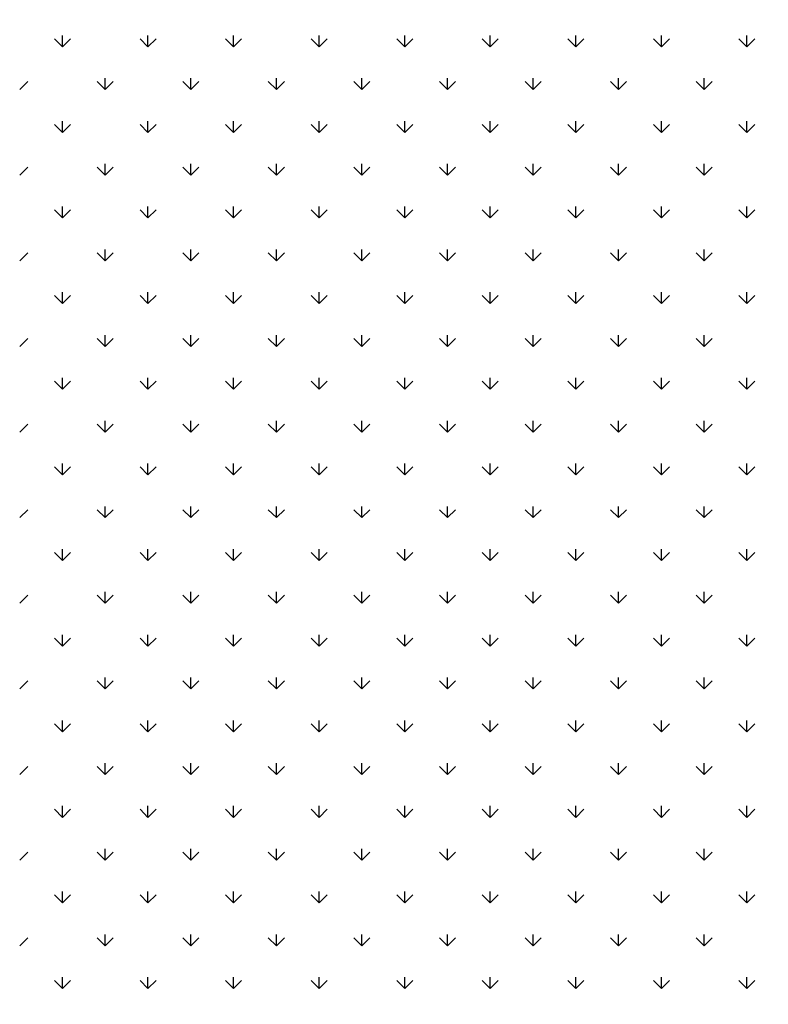
# Model space of a CAD drawing. Extents: x 3668 to 12223, y -4097 to 1843.
# Drawn here: x 10696 to 10708, y -50 to -34 of the extents above; entities that cross this region are included whole.
import ezdxf

# ---------------------------------------------------------------- set-up
doc = ezdxf.new("R2010")
doc.units = 0
doc.header["$MEASUREMENT"] = 0
doc.layers.get('Defpoints').update_dxf_attribs({"linetype": 'CONTINUOUS'})
doc.layers.add('COTAS', color=1, linetype='CONTINUOUS')
doc.layers.add('Default', color=7, linetype='CONTINUOUS')
doc.dimstyles.new('JUAN4', dxfattribs={"dimtxt": 30, "dimasz": 19, "dimexe": 10, "dimexo": 30, "dimgap": 10, "dimtad": 3, "dimdec": 1, "dimdsep": 46, "dimtxsty": 'Standard', "dimcen": 5, "dimclrd": 256, "dimclre": 256, "dimclrt": 1, "dimadec": 0, "dimazin": 0, "dimtp": 0.5, "dimtm": 0.5, "dimtfac": 0.125, "dimtdec": 1, "dimtofl": 0, "dimtmove": 0, "dimatfit": 0, "dimfxl": 1, "dimtolj": 1, "dimtzin": 0, "dimarcsym": 0})

# ---------------------------------------------------------------- blocks, each defined once
blk = doc.blocks.new('*D42')
at = {"layer": 'COTAS', "lineweight": -2, "transparency": 16777216}
for p, q in [((10726.757, 355.063), (11249.499, 355.063)), ((11239.499, -402.737), (11239.499, 336.063)), ((10747.138, -421.737), (11249.499, -421.737))]:
    blk.add_line(p, q, dxfattribs=at)
at = {"layer": 'COTAS', "transparency": 16777216}
for points in [[(11236.332, 336.063), (11242.666, 336.063), (11239.499, 355.063)], [(11236.332, -402.737), (11242.666, -402.737), (11239.499, -421.737)]]:
    blk.add_solid(points, dxfattribs=at)
at = {"layer": 'Defpoints', "color": 0, "transparency": 16777216}
for p in [(10696.757, 355.063), (11239.499, 355.063), (10717.138, -421.737)]:
    blk.add_point(p, dxfattribs=at)
at = {"layer": 'COTAS', "color": 1, "transparency": 16777216, "insert": (11214.499, -33.337), "char_height": 30, "attachment_point": 5, "rotation": 90}
blk.add_mtext('\\A1;776.8', dxfattribs=at)
blk = doc.blocks.new('*D43')
at = {"layer": 'COTAS', "lineweight": -2, "transparency": 16777216}
for p, q in [((10679.467, 249.063), (11061.995, 249.063)), ((11051.995, -402.737), (11051.995, 230.063)), ((10747.138, -421.737), (11061.995, -421.737))]:
    blk.add_line(p, q, dxfattribs=at)
at = {"layer": 'COTAS', "transparency": 16777216}
for points in [[(11048.828, 230.063), (11055.161, 230.063), (11051.995, 249.063)], [(11048.828, -402.737), (11055.161, -402.737), (11051.995, -421.737)]]:
    blk.add_solid(points, dxfattribs=at)
at = {"layer": 'Defpoints', "color": 0, "transparency": 16777216}
for p in [(10649.467, 249.063), (11051.995, 249.063), (10717.138, -421.737)]:
    blk.add_point(p, dxfattribs=at)
at = {"layer": 'COTAS', "color": 1, "transparency": 16777216, "insert": (11026.995, -86.337), "char_height": 30, "attachment_point": 5, "rotation": 90}
blk.add_mtext('\\A1;670.8', dxfattribs=at)

msp = doc.modelspace()

# ---------------------------------------------------------------- linework, layer by layer
at = {"layer": 'Default'}
for p, q in [((10696.404, -34.449), (10696.404, -34.262)), ((10697.818, -34.449), (10697.818, -34.262)), ((10699.233, -34.449), (10699.233, -34.262)), ((10700.647, -34.449), (10700.647, -34.262)), ((10702.061, -34.449), (10702.061, -34.262)), ((10703.475, -34.449), (10703.475, -34.262)), ((10704.89, -34.449), (10704.89, -34.262)), ((10706.304, -34.449), (10706.304, -34.262)), ((10707.718, -34.449), (10707.718, -34.262)), ((10696.404, -34.449), (10696.272, -34.316)), ((10696.404, -34.449), (10696.537, -34.316)), ((10697.818, -34.449), (10697.686, -34.316)), ((10697.818, -34.449), (10697.951, -34.316)), ((10699.233, -34.449), (10699.1, -34.316)), ((10699.233, -34.449), (10699.365, -34.316)), ((10700.647, -34.449), (10700.514, -34.316)), ((10700.647, -34.449), (10700.78, -34.316)), ((10702.061, -34.449), (10701.929, -34.316)), ((10702.061, -34.449), (10702.194, -34.316)), ((10703.475, -34.449), (10703.343, -34.316)), ((10703.475, -34.449), (10703.608, -34.316)), ((10704.89, -34.449), (10704.757, -34.316)), ((10704.89, -34.449), (10705.022, -34.316)), ((10706.304, -34.449), (10706.171, -34.316)), ((10706.304, -34.449), (10706.436, -34.316)), ((10707.718, -34.449), (10707.585, -34.316)), ((10707.718, -34.449), (10707.851, -34.316)), ((10695.697, -35.156), (10695.83, -35.024)), ((10697.111, -35.156), (10696.979, -35.024)), ((10697.111, -35.156), (10697.111, -34.969)), ((10697.111, -35.156), (10697.244, -35.024)), ((10698.526, -35.156), (10698.393, -35.024)), ((10698.526, -35.156), (10698.526, -34.969)), ((10698.526, -35.156), (10698.658, -35.024)), ((10699.94, -35.156), (10699.807, -35.024)), ((10699.94, -35.156), (10699.94, -34.969)), ((10699.94, -35.156), (10700.072, -35.024)), ((10701.354, -35.156), (10701.221, -35.024)), ((10701.354, -35.156), (10701.354, -34.969)), ((10701.354, -35.156), (10701.487, -35.024)), ((10702.768, -35.156), (10702.636, -35.024)), ((10702.768, -35.156), (10702.768, -34.969)), ((10702.768, -35.156), (10702.901, -35.024)), ((10704.182, -35.156), (10704.05, -35.024)), ((10704.182, -35.156), (10704.182, -34.969)), ((10704.182, -35.156), (10704.315, -35.024)), ((10705.597, -35.156), (10705.464, -35.024)), ((10705.597, -35.156), (10705.597, -34.969)), ((10705.597, -35.156), (10705.729, -35.024)), ((10707.011, -35.156), (10706.878, -35.024)), ((10707.011, -35.156), (10707.011, -34.969)), ((10707.011, -35.156), (10707.143, -35.024)), ((10696.404, -35.863), (10696.272, -35.731)), ((10696.404, -35.863), (10696.404, -35.676)), ((10696.404, -35.863), (10696.537, -35.731)), ((10697.818, -35.863), (10697.686, -35.731)), ((10697.818, -35.863), (10697.818, -35.676)), ((10697.818, -35.863), (10697.951, -35.731)), ((10699.233, -35.863), (10699.1, -35.731)), ((10699.233, -35.863), (10699.233, -35.676)), ((10699.233, -35.863), (10699.365, -35.731)), ((10700.647, -35.863), (10700.514, -35.731)), ((10700.647, -35.863), (10700.647, -35.676)), ((10700.647, -35.863), (10700.78, -35.731)), ((10702.061, -35.863), (10701.929, -35.731)), ((10702.061, -35.863), (10702.061, -35.676)), ((10702.061, -35.863), (10702.194, -35.731)), ((10703.475, -35.863), (10703.343, -35.731)), ((10703.475, -35.863), (10703.475, -35.676)), ((10703.475, -35.863), (10703.608, -35.731)), ((10704.89, -35.863), (10704.757, -35.731)), ((10704.89, -35.863), (10704.89, -35.676)), ((10704.89, -35.863), (10705.022, -35.731)), ((10706.304, -35.863), (10706.171, -35.731)), ((10706.304, -35.863), (10706.304, -35.676)), ((10706.304, -35.863), (10706.436, -35.731)), ((10707.718, -35.863), (10707.585, -35.731)), ((10707.718, -35.863), (10707.718, -35.676)), ((10707.718, -35.863), (10707.851, -35.731)), ((10697.111, -36.57), (10697.111, -36.383)), ((10698.526, -36.57), (10698.526, -36.383)), ((10699.94, -36.57), (10699.94, -36.383)), ((10701.354, -36.57), (10701.354, -36.383)), ((10702.768, -36.57), (10702.768, -36.383)), ((10704.182, -36.57), (10704.182, -36.383)), ((10705.597, -36.57), (10705.597, -36.383)), ((10707.011, -36.57), (10707.011, -36.383)), ((10695.697, -36.57), (10695.83, -36.438)), ((10697.111, -36.57), (10696.979, -36.438)), ((10697.111, -36.57), (10697.244, -36.438)), ((10698.526, -36.57), (10698.393, -36.438)), ((10698.526, -36.57), (10698.658, -36.438)), ((10699.94, -36.57), (10699.807, -36.438)), ((10699.94, -36.57), (10700.072, -36.438)), ((10701.354, -36.57), (10701.221, -36.438)), ((10701.354, -36.57), (10701.487, -36.438)), ((10702.768, -36.57), (10702.636, -36.438)), ((10702.768, -36.57), (10702.901, -36.438)), ((10704.182, -36.57), (10704.05, -36.438)), ((10704.182, -36.57), (10704.315, -36.438)), ((10705.597, -36.57), (10705.464, -36.438)), ((10705.597, -36.57), (10705.729, -36.438)), ((10707.011, -36.57), (10706.878, -36.438)), ((10707.011, -36.57), (10707.143, -36.438)), ((10696.404, -37.277), (10696.272, -37.145)), ((10696.404, -37.277), (10696.404, -37.09)), ((10696.404, -37.277), (10696.537, -37.145)), ((10697.818, -37.277), (10697.686, -37.145)), ((10697.818, -37.277), (10697.818, -37.09)), ((10697.818, -37.277), (10697.951, -37.145)), ((10699.233, -37.277), (10699.1, -37.145)), ((10699.233, -37.277), (10699.233, -37.09)), ((10699.233, -37.277), (10699.365, -37.145)), ((10700.647, -37.277), (10700.514, -37.145)), ((10700.647, -37.277), (10700.647, -37.09)), ((10700.647, -37.277), (10700.78, -37.145)), ((10702.061, -37.277), (10701.929, -37.145)), ((10702.061, -37.277), (10702.061, -37.09)), ((10702.061, -37.277), (10702.194, -37.145)), ((10703.475, -37.277), (10703.343, -37.145)), ((10703.475, -37.277), (10703.475, -37.09)), ((10703.475, -37.277), (10703.608, -37.145)), ((10704.89, -37.277), (10704.757, -37.145)), ((10704.89, -37.277), (10704.89, -37.09)), ((10704.89, -37.277), (10705.022, -37.145)), ((10706.304, -37.277), (10706.171, -37.145)), ((10706.304, -37.277), (10706.304, -37.09)), ((10706.304, -37.277), (10706.436, -37.145)), ((10707.718, -37.277), (10707.585, -37.145)), ((10707.718, -37.277), (10707.718, -37.09)), ((10707.718, -37.277), (10707.851, -37.145)), ((10695.697, -37.985), (10695.83, -37.852)), ((10697.111, -37.985), (10696.979, -37.852)), ((10697.111, -37.985), (10697.111, -37.797)), ((10697.111, -37.985), (10697.244, -37.852)), ((10698.526, -37.985), (10698.393, -37.852)), ((10698.526, -37.985), (10698.526, -37.797)), ((10698.526, -37.985), (10698.658, -37.852)), ((10699.94, -37.985), (10699.807, -37.852)), ((10699.94, -37.985), (10699.94, -37.797)), ((10699.94, -37.985), (10700.072, -37.852)), ((10701.354, -37.985), (10701.221, -37.852)), ((10701.354, -37.985), (10701.354, -37.797)), ((10701.354, -37.985), (10701.487, -37.852)), ((10702.768, -37.985), (10702.636, -37.852)), ((10702.768, -37.985), (10702.768, -37.797)), ((10702.768, -37.985), (10702.901, -37.852)), ((10704.182, -37.985), (10704.05, -37.852)), ((10704.182, -37.985), (10704.182, -37.797)), ((10704.182, -37.985), (10704.315, -37.852)), ((10705.597, -37.985), (10705.464, -37.852)), ((10705.597, -37.985), (10705.597, -37.797)), ((10705.597, -37.985), (10705.729, -37.852)), ((10707.011, -37.985), (10706.878, -37.852)), ((10707.011, -37.985), (10707.011, -37.797)), ((10707.011, -37.985), (10707.143, -37.852)), ((10696.404, -38.692), (10696.404, -38.504)), ((10697.818, -38.692), (10697.818, -38.504)), ((10699.233, -38.692), (10699.233, -38.504)), ((10700.647, -38.692), (10700.647, -38.504)), ((10702.061, -38.692), (10702.061, -38.504)), ((10703.475, -38.692), (10703.475, -38.504)), ((10704.89, -38.692), (10704.89, -38.504)), ((10706.304, -38.692), (10706.304, -38.504)), ((10707.718, -38.692), (10707.718, -38.504)), ((10696.404, -38.692), (10696.272, -38.559)), ((10696.404, -38.692), (10696.537, -38.559)), ((10697.818, -38.692), (10697.686, -38.559)), ((10697.818, -38.692), (10697.951, -38.559)), ((10699.233, -38.692), (10699.1, -38.559)), ((10699.233, -38.692), (10699.365, -38.559)), ((10700.647, -38.692), (10700.514, -38.559)), ((10700.647, -38.692), (10700.78, -38.559)), ((10702.061, -38.692), (10701.929, -38.559)), ((10702.061, -38.692), (10702.194, -38.559)), ((10703.475, -38.692), (10703.343, -38.559)), ((10703.475, -38.692), (10703.608, -38.559)), ((10704.89, -38.692), (10704.757, -38.559)), ((10704.89, -38.692), (10705.022, -38.559)), ((10706.304, -38.692), (10706.171, -38.559)), ((10706.304, -38.692), (10706.436, -38.559)), ((10707.718, -38.692), (10707.585, -38.559)), ((10707.718, -38.692), (10707.851, -38.559)), ((10695.697, -39.399), (10695.83, -39.266)), ((10697.111, -39.399), (10696.979, -39.266)), ((10697.111, -39.399), (10697.111, -39.211)), ((10697.111, -39.399), (10697.244, -39.266)), ((10698.526, -39.399), (10698.393, -39.266)), ((10698.526, -39.399), (10698.526, -39.211)), ((10698.526, -39.399), (10698.658, -39.266)), ((10699.94, -39.399), (10699.807, -39.266)), ((10699.94, -39.399), (10699.94, -39.211)), ((10699.94, -39.399), (10700.072, -39.266)), ((10701.354, -39.399), (10701.221, -39.266)), ((10701.354, -39.399), (10701.354, -39.211)), ((10701.354, -39.399), (10701.487, -39.266)), ((10702.768, -39.399), (10702.636, -39.266)), ((10702.768, -39.399), (10702.768, -39.211)), ((10702.768, -39.399), (10702.901, -39.266)), ((10704.182, -39.399), (10704.05, -39.266)), ((10704.182, -39.399), (10704.182, -39.211)), ((10704.182, -39.399), (10704.315, -39.266)), ((10705.597, -39.399), (10705.464, -39.266)), ((10705.597, -39.399), (10705.597, -39.211)), ((10705.597, -39.399), (10705.729, -39.266)), ((10707.011, -39.399), (10706.878, -39.266)), ((10707.011, -39.399), (10707.011, -39.211)), ((10707.011, -39.399), (10707.143, -39.266)), ((10696.404, -40.106), (10696.272, -39.973)), ((10696.404, -40.106), (10696.404, -39.918)), ((10696.404, -40.106), (10696.537, -39.973)), ((10697.818, -40.106), (10697.686, -39.973)), ((10697.818, -40.106), (10697.818, -39.918)), ((10697.818, -40.106), (10697.951, -39.973)), ((10699.233, -40.106), (10699.1, -39.973)), ((10699.233, -40.106), (10699.233, -39.918)), ((10699.233, -40.106), (10699.365, -39.973)), ((10700.647, -40.106), (10700.514, -39.973)), ((10700.647, -40.106), (10700.647, -39.918)), ((10700.647, -40.106), (10700.78, -39.973)), ((10702.061, -40.106), (10701.929, -39.973)), ((10702.061, -40.106), (10702.061, -39.918)), ((10702.061, -40.106), (10702.194, -39.973)), ((10703.475, -40.106), (10703.343, -39.973)), ((10703.475, -40.106), (10703.475, -39.918)), ((10703.475, -40.106), (10703.608, -39.973)), ((10704.89, -40.106), (10704.757, -39.973)), ((10704.89, -40.106), (10704.89, -39.918)), ((10704.89, -40.106), (10705.022, -39.973)), ((10706.304, -40.106), (10706.171, -39.973)), ((10706.304, -40.106), (10706.304, -39.918)), ((10706.304, -40.106), (10706.436, -39.973)), ((10707.718, -40.106), (10707.585, -39.973)), ((10707.718, -40.106), (10707.718, -39.918)), ((10707.718, -40.106), (10707.851, -39.973)), ((10697.111, -40.813), (10697.111, -40.625)), ((10698.526, -40.813), (10698.526, -40.625)), ((10699.94, -40.813), (10699.94, -40.625)), ((10701.354, -40.813), (10701.354, -40.625)), ((10702.768, -40.813), (10702.768, -40.625)), ((10704.182, -40.813), (10704.182, -40.625)), ((10705.597, -40.813), (10705.597, -40.625)), ((10707.011, -40.813), (10707.011, -40.625)), ((10695.697, -40.813), (10695.83, -40.68)), ((10697.111, -40.813), (10696.979, -40.68)), ((10697.111, -40.813), (10697.244, -40.68)), ((10698.526, -40.813), (10698.393, -40.68)), ((10698.526, -40.813), (10698.658, -40.68)), ((10699.94, -40.813), (10699.807, -40.68)), ((10699.94, -40.813), (10700.072, -40.68)), ((10701.354, -40.813), (10701.221, -40.68)), ((10701.354, -40.813), (10701.487, -40.68)), ((10702.768, -40.813), (10702.636, -40.68)), ((10702.768, -40.813), (10702.901, -40.68)), ((10704.182, -40.813), (10704.05, -40.68)), ((10704.182, -40.813), (10704.315, -40.68)), ((10705.597, -40.813), (10705.464, -40.68)), ((10705.597, -40.813), (10705.729, -40.68)), ((10707.011, -40.813), (10706.878, -40.68)), ((10707.011, -40.813), (10707.143, -40.68)), ((10696.404, -41.52), (10696.272, -41.388)), ((10696.404, -41.52), (10696.404, -41.333)), ((10696.404, -41.52), (10696.537, -41.388)), ((10697.818, -41.52), (10697.686, -41.388)), ((10697.818, -41.52), (10697.818, -41.333)), ((10697.818, -41.52), (10697.951, -41.388)), ((10699.233, -41.52), (10699.1, -41.388)), ((10699.233, -41.52), (10699.233, -41.333)), ((10699.233, -41.52), (10699.365, -41.388)), ((10700.647, -41.52), (10700.514, -41.388)), ((10700.647, -41.52), (10700.647, -41.333)), ((10700.647, -41.52), (10700.78, -41.388)), ((10702.061, -41.52), (10701.929, -41.388)), ((10702.061, -41.52), (10702.061, -41.333)), ((10702.061, -41.52), (10702.194, -41.388)), ((10703.475, -41.52), (10703.343, -41.388)), ((10703.475, -41.52), (10703.475, -41.333)), ((10703.475, -41.52), (10703.608, -41.388)), ((10704.89, -41.52), (10704.757, -41.388)), ((10704.89, -41.52), (10704.89, -41.333)), ((10704.89, -41.52), (10705.022, -41.388)), ((10706.304, -41.52), (10706.171, -41.388)), ((10706.304, -41.52), (10706.304, -41.333)), ((10706.304, -41.52), (10706.436, -41.388)), ((10707.718, -41.52), (10707.585, -41.388)), ((10707.718, -41.52), (10707.718, -41.333)), ((10707.718, -41.52), (10707.851, -41.388)), ((10695.697, -42.227), (10695.83, -42.095)), ((10697.111, -42.227), (10696.979, -42.095)), ((10697.111, -42.227), (10697.111, -42.04)), ((10697.111, -42.227), (10697.244, -42.095)), ((10698.526, -42.227), (10698.393, -42.095)), ((10698.526, -42.227), (10698.526, -42.04)), ((10698.526, -42.227), (10698.658, -42.095)), ((10699.94, -42.227), (10699.807, -42.095)), ((10699.94, -42.227), (10699.94, -42.04)), ((10699.94, -42.227), (10700.072, -42.095)), ((10701.354, -42.227), (10701.221, -42.095)), ((10701.354, -42.227), (10701.354, -42.04)), ((10701.354, -42.227), (10701.487, -42.095)), ((10702.768, -42.227), (10702.636, -42.095)), ((10702.768, -42.227), (10702.768, -42.04)), ((10702.768, -42.227), (10702.901, -42.095)), ((10704.182, -42.227), (10704.05, -42.095)), ((10704.182, -42.227), (10704.182, -42.04)), ((10704.182, -42.227), (10704.315, -42.095)), ((10705.597, -42.227), (10705.464, -42.095)), ((10705.597, -42.227), (10705.597, -42.04)), ((10705.597, -42.227), (10705.729, -42.095)), ((10707.011, -42.227), (10706.878, -42.095)), ((10707.011, -42.227), (10707.011, -42.04)), ((10707.011, -42.227), (10707.143, -42.095)), ((10696.404, -42.934), (10696.404, -42.747)), ((10697.818, -42.934), (10697.818, -42.747)), ((10699.233, -42.934), (10699.233, -42.747)), ((10700.647, -42.934), (10700.647, -42.747)), ((10702.061, -42.934), (10702.061, -42.747)), ((10703.475, -42.934), (10703.475, -42.747)), ((10704.89, -42.934), (10704.89, -42.747)), ((10706.304, -42.934), (10706.304, -42.747)), ((10707.718, -42.934), (10707.718, -42.747)), ((10696.404, -42.934), (10696.272, -42.802)), ((10696.404, -42.934), (10696.537, -42.802)), ((10697.818, -42.934), (10697.686, -42.802)), ((10697.818, -42.934), (10697.951, -42.802)), ((10699.233, -42.934), (10699.1, -42.802)), ((10699.233, -42.934), (10699.365, -42.802)), ((10700.647, -42.934), (10700.514, -42.802)), ((10700.647, -42.934), (10700.78, -42.802)), ((10702.061, -42.934), (10701.929, -42.802)), ((10702.061, -42.934), (10702.194, -42.802)), ((10703.475, -42.934), (10703.343, -42.802)), ((10703.475, -42.934), (10703.608, -42.802)), ((10704.89, -42.934), (10704.757, -42.802)), ((10704.89, -42.934), (10705.022, -42.802)), ((10706.304, -42.934), (10706.171, -42.802)), ((10706.304, -42.934), (10706.436, -42.802)), ((10707.718, -42.934), (10707.585, -42.802)), ((10707.718, -42.934), (10707.851, -42.802)), ((10695.697, -43.641), (10695.83, -43.509)), ((10697.111, -43.641), (10696.979, -43.509)), ((10697.111, -43.641), (10697.111, -43.454)), ((10697.111, -43.641), (10697.244, -43.509)), ((10698.526, -43.641), (10698.393, -43.509)), ((10698.526, -43.641), (10698.526, -43.454)), ((10698.526, -43.641), (10698.658, -43.509)), ((10699.94, -43.641), (10699.807, -43.509)), ((10699.94, -43.641), (10699.94, -43.454)), ((10699.94, -43.641), (10700.072, -43.509)), ((10701.354, -43.641), (10701.221, -43.509)), ((10701.354, -43.641), (10701.354, -43.454)), ((10701.354, -43.641), (10701.487, -43.509)), ((10702.768, -43.641), (10702.636, -43.509)), ((10702.768, -43.641), (10702.768, -43.454)), ((10702.768, -43.641), (10702.901, -43.509)), ((10704.182, -43.641), (10704.05, -43.509)), ((10704.182, -43.641), (10704.182, -43.454)), ((10704.182, -43.641), (10704.315, -43.509)), ((10705.597, -43.641), (10705.464, -43.509)), ((10705.597, -43.641), (10705.597, -43.454)), ((10705.597, -43.641), (10705.729, -43.509)), ((10707.011, -43.641), (10706.878, -43.509)), ((10707.011, -43.641), (10707.011, -43.454)), ((10707.011, -43.641), (10707.143, -43.509)), ((10696.404, -44.349), (10696.272, -44.216)), ((10696.404, -44.349), (10696.404, -44.161)), ((10696.404, -44.349), (10696.537, -44.216)), ((10697.818, -44.349), (10697.686, -44.216)), ((10697.818, -44.349), (10697.818, -44.161)), ((10697.818, -44.349), (10697.951, -44.216)), ((10699.233, -44.349), (10699.1, -44.216)), ((10699.233, -44.349), (10699.233, -44.161)), ((10699.233, -44.349), (10699.365, -44.216)), ((10700.647, -44.349), (10700.514, -44.216)), ((10700.647, -44.349), (10700.647, -44.161)), ((10700.647, -44.349), (10700.78, -44.216)), ((10702.061, -44.349), (10701.929, -44.216)), ((10702.061, -44.349), (10702.061, -44.161)), ((10702.061, -44.349), (10702.194, -44.216)), ((10703.475, -44.349), (10703.343, -44.216)), ((10703.475, -44.349), (10703.475, -44.161)), ((10703.475, -44.349), (10703.608, -44.216)), ((10704.89, -44.349), (10704.757, -44.216)), ((10704.89, -44.349), (10704.89, -44.161)), ((10704.89, -44.349), (10705.022, -44.216)), ((10706.304, -44.349), (10706.171, -44.216)), ((10706.304, -44.349), (10706.304, -44.161)), ((10706.304, -44.349), (10706.436, -44.216)), ((10707.718, -44.349), (10707.585, -44.216)), ((10707.718, -44.349), (10707.718, -44.161)), ((10707.718, -44.349), (10707.851, -44.216)), ((10697.111, -45.056), (10697.111, -44.868)), ((10698.526, -45.056), (10698.526, -44.868)), ((10699.94, -45.056), (10699.94, -44.868)), ((10701.354, -45.056), (10701.354, -44.868)), ((10702.768, -45.056), (10702.768, -44.868)), ((10704.182, -45.056), (10704.182, -44.868)), ((10705.597, -45.056), (10705.597, -44.868)), ((10707.011, -45.056), (10707.011, -44.868)), ((10695.697, -45.056), (10695.83, -44.923)), ((10697.111, -45.056), (10696.979, -44.923)), ((10697.111, -45.056), (10697.244, -44.923)), ((10698.526, -45.056), (10698.393, -44.923)), ((10698.526, -45.056), (10698.658, -44.923)), ((10699.94, -45.056), (10699.807, -44.923)), ((10699.94, -45.056), (10700.072, -44.923)), ((10701.354, -45.056), (10701.221, -44.923)), ((10701.354, -45.056), (10701.487, -44.923)), ((10702.768, -45.056), (10702.636, -44.923)), ((10702.768, -45.056), (10702.901, -44.923)), ((10704.182, -45.056), (10704.05, -44.923)), ((10704.182, -45.056), (10704.315, -44.923)), ((10705.597, -45.056), (10705.464, -44.923)), ((10705.597, -45.056), (10705.729, -44.923)), ((10707.011, -45.056), (10706.878, -44.923)), ((10707.011, -45.056), (10707.143, -44.923)), ((10696.404, -45.763), (10696.272, -45.63)), ((10696.404, -45.763), (10696.404, -45.575)), ((10696.404, -45.763), (10696.537, -45.63)), ((10697.818, -45.763), (10697.686, -45.63)), ((10697.818, -45.763), (10697.818, -45.575)), ((10697.818, -45.763), (10697.951, -45.63)), ((10699.233, -45.763), (10699.1, -45.63)), ((10699.233, -45.763), (10699.233, -45.575)), ((10699.233, -45.763), (10699.365, -45.63)), ((10700.647, -45.763), (10700.514, -45.63)), ((10700.647, -45.763), (10700.647, -45.575)), ((10700.647, -45.763), (10700.78, -45.63)), ((10702.061, -45.763), (10701.929, -45.63)), ((10702.061, -45.763), (10702.061, -45.575)), ((10702.061, -45.763), (10702.194, -45.63)), ((10703.475, -45.763), (10703.343, -45.63)), ((10703.475, -45.763), (10703.475, -45.575)), ((10703.475, -45.763), (10703.608, -45.63)), ((10704.89, -45.763), (10704.757, -45.63)), ((10704.89, -45.763), (10704.89, -45.575)), ((10704.89, -45.763), (10705.022, -45.63)), ((10706.304, -45.763), (10706.171, -45.63)), ((10706.304, -45.763), (10706.304, -45.575)), ((10706.304, -45.763), (10706.436, -45.63)), ((10707.718, -45.763), (10707.585, -45.63)), ((10707.718, -45.763), (10707.718, -45.575)), ((10707.718, -45.763), (10707.851, -45.63)), ((10695.697, -46.47), (10695.83, -46.337)), ((10697.111, -46.47), (10696.979, -46.337)), ((10697.111, -46.47), (10697.111, -46.282)), ((10697.111, -46.47), (10697.244, -46.337)), ((10698.526, -46.47), (10698.393, -46.337)), ((10698.526, -46.47), (10698.526, -46.282)), ((10698.526, -46.47), (10698.658, -46.337)), ((10699.94, -46.47), (10699.807, -46.337)), ((10699.94, -46.47), (10699.94, -46.282)), ((10699.94, -46.47), (10700.072, -46.337)), ((10701.354, -46.47), (10701.221, -46.337)), ((10701.354, -46.47), (10701.354, -46.282)), ((10701.354, -46.47), (10701.487, -46.337)), ((10702.768, -46.47), (10702.636, -46.337)), ((10702.768, -46.47), (10702.768, -46.282)), ((10702.768, -46.47), (10702.901, -46.337)), ((10704.182, -46.47), (10704.05, -46.337)), ((10704.182, -46.47), (10704.182, -46.282)), ((10704.182, -46.47), (10704.315, -46.337)), ((10705.597, -46.47), (10705.464, -46.337)), ((10705.597, -46.47), (10705.597, -46.282)), ((10705.597, -46.47), (10705.729, -46.337)), ((10707.011, -46.47), (10706.878, -46.337)), ((10707.011, -46.47), (10707.011, -46.282)), ((10707.011, -46.47), (10707.143, -46.337)), ((10696.404, -47.177), (10696.404, -46.989)), ((10697.818, -47.177), (10697.818, -46.989)), ((10699.233, -47.177), (10699.233, -46.989)), ((10700.647, -47.177), (10700.647, -46.989)), ((10702.061, -47.177), (10702.061, -46.989)), ((10703.475, -47.177), (10703.475, -46.989)), ((10704.89, -47.177), (10704.89, -46.989)), ((10706.304, -47.177), (10706.304, -46.989)), ((10707.718, -47.177), (10707.718, -46.989)), ((10696.404, -47.177), (10696.272, -47.044)), ((10696.404, -47.177), (10696.537, -47.044)), ((10697.818, -47.177), (10697.686, -47.044)), ((10697.818, -47.177), (10697.951, -47.044)), ((10699.233, -47.177), (10699.1, -47.044)), ((10699.233, -47.177), (10699.365, -47.044)), ((10700.647, -47.177), (10700.514, -47.044)), ((10700.647, -47.177), (10700.78, -47.044)), ((10702.061, -47.177), (10701.929, -47.044)), ((10702.061, -47.177), (10702.194, -47.044)), ((10703.475, -47.177), (10703.343, -47.044)), ((10703.475, -47.177), (10703.608, -47.044)), ((10704.89, -47.177), (10704.757, -47.044)), ((10704.89, -47.177), (10705.022, -47.044)), ((10706.304, -47.177), (10706.171, -47.044)), ((10706.304, -47.177), (10706.436, -47.044)), ((10707.718, -47.177), (10707.585, -47.044)), ((10707.718, -47.177), (10707.851, -47.044)), ((10695.697, -47.884), (10695.83, -47.751)), ((10697.111, -47.884), (10696.979, -47.751)), ((10697.111, -47.884), (10697.111, -47.697)), ((10697.111, -47.884), (10697.244, -47.751)), ((10698.526, -47.884), (10698.393, -47.751)), ((10698.526, -47.884), (10698.526, -47.697)), ((10698.526, -47.884), (10698.658, -47.751)), ((10699.94, -47.884), (10699.807, -47.751)), ((10699.94, -47.884), (10699.94, -47.697)), ((10699.94, -47.884), (10700.072, -47.751)), ((10701.354, -47.884), (10701.221, -47.751)), ((10701.354, -47.884), (10701.354, -47.697)), ((10701.354, -47.884), (10701.487, -47.751)), ((10702.768, -47.884), (10702.636, -47.751)), ((10702.768, -47.884), (10702.768, -47.697)), ((10702.768, -47.884), (10702.901, -47.751)), ((10704.182, -47.884), (10704.05, -47.751)), ((10704.182, -47.884), (10704.182, -47.697)), ((10704.182, -47.884), (10704.315, -47.751)), ((10705.597, -47.884), (10705.464, -47.751)), ((10705.597, -47.884), (10705.597, -47.697)), ((10705.597, -47.884), (10705.729, -47.751)), ((10707.011, -47.884), (10706.878, -47.751)), ((10707.011, -47.884), (10707.011, -47.697)), ((10707.011, -47.884), (10707.143, -47.751)), ((10696.404, -48.591), (10696.272, -48.459)), ((10696.404, -48.591), (10696.404, -48.404)), ((10696.404, -48.591), (10696.537, -48.459)), ((10697.818, -48.591), (10697.686, -48.459)), ((10697.818, -48.591), (10697.818, -48.404)), ((10697.818, -48.591), (10697.951, -48.459)), ((10699.233, -48.591), (10699.1, -48.459)), ((10699.233, -48.591), (10699.233, -48.404)), ((10699.233, -48.591), (10699.365, -48.459)), ((10700.647, -48.591), (10700.514, -48.459)), ((10700.647, -48.591), (10700.647, -48.404)), ((10700.647, -48.591), (10700.78, -48.459)), ((10702.061, -48.591), (10701.929, -48.459)), ((10702.061, -48.591), (10702.061, -48.404)), ((10702.061, -48.591), (10702.194, -48.459)), ((10703.475, -48.591), (10703.343, -48.459)), ((10703.475, -48.591), (10703.475, -48.404)), ((10703.475, -48.591), (10703.608, -48.459)), ((10704.89, -48.591), (10704.757, -48.459)), ((10704.89, -48.591), (10704.89, -48.404)), ((10704.89, -48.591), (10705.022, -48.459)), ((10706.304, -48.591), (10706.171, -48.459)), ((10706.304, -48.591), (10706.304, -48.404)), ((10706.304, -48.591), (10706.436, -48.459)), ((10707.718, -48.591), (10707.585, -48.459)), ((10707.718, -48.591), (10707.718, -48.404)), ((10707.718, -48.591), (10707.851, -48.459)), ((10697.111, -49.298), (10697.111, -49.111)), ((10698.526, -49.298), (10698.526, -49.111)), ((10699.94, -49.298), (10699.94, -49.111)), ((10701.354, -49.298), (10701.354, -49.111)), ((10702.768, -49.298), (10702.768, -49.111)), ((10704.182, -49.298), (10704.182, -49.111)), ((10705.597, -49.298), (10705.597, -49.111)), ((10707.011, -49.298), (10707.011, -49.111)), ((10695.697, -49.298), (10695.83, -49.166)), ((10697.111, -49.298), (10696.979, -49.166)), ((10697.111, -49.298), (10697.244, -49.166)), ((10698.526, -49.298), (10698.393, -49.166)), ((10698.526, -49.298), (10698.658, -49.166)), ((10699.94, -49.298), (10699.807, -49.166)), ((10699.94, -49.298), (10700.072, -49.166)), ((10701.354, -49.298), (10701.221, -49.166)), ((10701.354, -49.298), (10701.487, -49.166)), ((10702.768, -49.298), (10702.636, -49.166)), ((10702.768, -49.298), (10702.901, -49.166)), ((10704.182, -49.298), (10704.05, -49.166)), ((10704.182, -49.298), (10704.315, -49.166)), ((10705.597, -49.298), (10705.464, -49.166)), ((10705.597, -49.298), (10705.729, -49.166)), ((10707.011, -49.298), (10706.878, -49.166)), ((10707.011, -49.298), (10707.143, -49.166)), ((10696.404, -50.005), (10696.272, -49.873)), ((10696.404, -50.005), (10696.404, -49.818)), ((10696.404, -50.005), (10696.537, -49.873)), ((10697.818, -50.005), (10697.686, -49.873)), ((10697.818, -50.005), (10697.818, -49.818)), ((10697.818, -50.005), (10697.951, -49.873)), ((10699.233, -50.005), (10699.1, -49.873)), ((10699.233, -50.005), (10699.233, -49.818)), ((10699.233, -50.005), (10699.365, -49.873)), ((10700.647, -50.005), (10700.514, -49.873)), ((10700.647, -50.005), (10700.647, -49.818)), ((10700.647, -50.005), (10700.78, -49.873)), ((10702.061, -50.005), (10701.929, -49.873)), ((10702.061, -50.005), (10702.061, -49.818)), ((10702.061, -50.005), (10702.194, -49.873)), ((10703.475, -50.005), (10703.343, -49.873)), ((10703.475, -50.005), (10703.475, -49.818)), ((10703.475, -50.005), (10703.608, -49.873)), ((10704.89, -50.005), (10704.757, -49.873)), ((10704.89, -50.005), (10704.89, -49.818)), ((10704.89, -50.005), (10705.022, -49.873)), ((10706.304, -50.005), (10706.171, -49.873)), ((10706.304, -50.005), (10706.304, -49.818)), ((10706.304, -50.005), (10706.436, -49.873)), ((10707.718, -50.005), (10707.585, -49.873)), ((10707.718, -50.005), (10707.718, -49.818)), ((10707.718, -50.005), (10707.851, -49.873))]:
    msp.add_line(p, q, dxfattribs=at)

# ---------------------------------------------------------------- dimensions: what is measured, and where the dimension line sits
at = {"layer": 'COTAS'}
for base, p2, picture, middle in [((11239.499, 355.063), (10696.757, 355.063), '*D42', (11214.499, -33.337)), ((11051.995, 249.063), (10649.467, 249.063), '*D43', (11026.995, -86.337))]:
    dim = msp.add_linear_dim(base=base, p1=(10717.138, -421.737), p2=p2, angle=90, dimstyle='JUAN4', dxfattribs=at)
    dim.commit()
    dim.dimension.update_dxf_attribs({"geometry": picture, "text_midpoint": middle})

doc.saveas('drawing.dxf')
